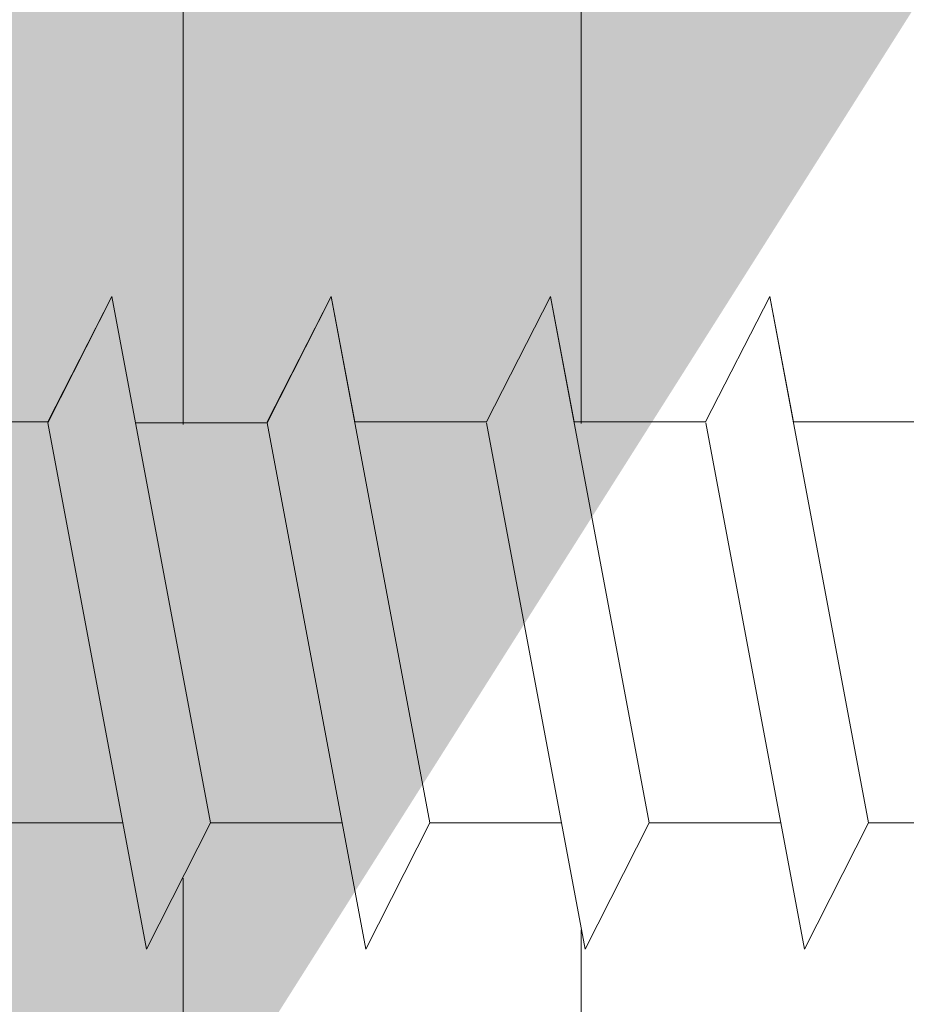
# Model space of a CAD drawing. Units: millimetres. Extents: x 18461 to 18758, y 3121 to 3338.
# Drawn here: x 18570 to 18577, y 3236 to 3244 of the extents above; entities that cross this region are included whole.
import ezdxf

# ---------------------------------------------------------------- set-up
doc = ezdxf.new("R2010")
doc.units = ezdxf.units.MM
for name, color, linetype, lineweight in [('Profile Sch', 251, 'Continuous', 15), ('Schrafur Holz', 36, 'Continuous', 18), ('Schrafur Montageb', 253, 'Continuous', 20)]:
    doc.layers.add(name, color=color, linetype=linetype, lineweight=lineweight)

msp = doc.modelspace()

# ---------------------------------------------------------------- hatches: boundary and pattern name
at = {"layer": 'Schrafur Montageb'}
h = msp.add_hatch(color=256, dxfattribs=at)
edge = h.paths.add_edge_path()
edge.add_line((18595.8237, 3247.9461), (18595.8237, 3243.7036))
edge.add_arc((18595.6837, 3243.7045), 0.14, 359.64631, 129.9467)
edge.add_line((18595.5938, 3243.8118), (18593.8237, 3241.7236))
edge.add_line((18593.8237, 3241.7236), (18593.8237, 3248.7303))
edge.add_line((18593.8237, 3248.7303), (18598.1503, 3253.4546))
edge.add_line((18598.1503, 3253.4546), (18598.1503, 3282.9546))
edge.add_line((18598.1503, 3282.9546), (18563.0951, 3282.9546))
edge.add_line((18563.0951, 3282.9546), (18565.0902, 3284.7245))
edge.add_arc((18564.9828, 3284.8144), 0.14, 320.0533, 90.35369)
edge.add_line((18564.982, 3284.9544), (18598.1503, 3284.9546))
edge.add_arc((18598.1503, 3282.9546), 2, 360, 90, ccw=False)
edge.add_line((18600.1503, 3282.9546), (18600.1503, 3280.4546))
edge.add_line((18600.1503, 3280.4546), (18600.3503, 3280.4546))
edge.add_arc((18600.3503, 3282.4546), 2, 270, 0)
edge.add_line((18602.3503, 3282.4546), (18602.3503, 3288.4546))
edge.add_line((18602.3503, 3288.4546), (18604.3503, 3288.4546))
edge.add_line((18604.3503, 3288.4546), (18604.3503, 3282.4546))
edge.add_arc((18600.3503, 3282.4546), 4, 270, 360, ccw=False)
edge.add_line((18600.3503, 3278.4546), (18600.1503, 3278.4546))
edge.add_line((18600.1503, 3278.4546), (18600.1503, 3274.4777))
edge.add_line((18600.1503, 3274.4777), (18600.3503, 3274.4777))
edge.add_arc((18600.3503, 3270.4777), 4, 0, 90, ccw=False)
edge.add_line((18604.3503, 3270.4777), (18604.3503, 3264.4546))
edge.add_line((18604.3503, 3264.4546), (18602.3503, 3264.4546))
edge.add_line((18602.3503, 3264.4546), (18602.3503, 3270.4777))
edge.add_arc((18600.3503, 3270.4777), 2, 0, 90)
edge.add_line((18600.3503, 3272.4777), (18600.1503, 3272.4777))
edge.add_line((18600.1503, 3272.4777), (18600.1503, 3253.5874))
edge.add_arc((18597.817, 3253.5874), 2.3333, 311.75651, 360, ccw=False)
edge.add_line((18599.3709, 3251.8468), (18595.8237, 3247.9461))
edge = h.paths.add_edge_path()
edge.add_line((18593.8237, 3229.4546), (18593.8237, 3236.8725))
edge.add_line((18593.8237, 3236.8725), (18595.5938, 3234.8771))
edge.add_arc((18595.6837, 3234.9845), 0.14, 230.0533, 0.35369)
edge.add_line((18595.8237, 3234.9853), (18595.8237, 3229.4546))
edge.add_line((18595.8237, 3229.4546), (18593.8237, 3229.4546))
edge = h.paths.add_edge_path(flags=17)
edge.add_arc((18595.6837, 3234.9853), 0.14, 230.0533, 0.35369)
edge.add_arc((18595.6837, 3234.9853), 0.14, 230.0533, 0.35369, ccw=False)
edge = h.paths.add_edge_path(flags=17)
edge.add_arc((18595.6837, 3243.7053), 0.14, 359.64631, 129.9467)
edge.add_arc((18595.6837, 3243.7053), 0.14, 359.64631, 129.9467, ccw=False)
edge = h.paths.add_edge_path()
edge.add_line((18556.1555, 3284.7245), (18558.2434, 3282.9546))
edge.add_line((18558.2434, 3282.9546), (18530.1503, 3282.9546))
edge.add_line((18530.1503, 3282.9546), (18530.1503, 3284.9546))
edge.add_line((18530.1503, 3284.9546), (18556.2637, 3284.9544))
edge.add_arc((18556.2628, 3284.8144), 0.14, 89.64631, 219.9467)
edge = h.paths.add_edge_path(flags=17)
edge.add_line((18595.5938, 3243.8118), (18593.8237, 3241.7236))
edge.add_line((18595.5938, 3243.8118), (18593.8237, 3241.7236))
edge = h.paths.add_edge_path()
edge.add_line((18595.5938, 3243.8126), (18593.8237, 3241.7245))
edge.add_line((18556.1555, 3284.7245), (18558.2434, 3282.9546))
edge.add_arc((18564.9828, 3284.8144), 0.14, 320.0533, 90.35369)
edge.add_arc((18556.2628, 3284.8144), 0.14, 89.64631, 219.9467)
edge.add_line((18530.1503, 3282.9546), (18530.1503, 3284.9546))
edge.add_line((18595.8237, 3234.9853), (18595.8237, 3234.9836))
h = msp.add_hatch(color=256, dxfattribs=at)
h.paths.add_polyline_path([(18549.5237, 3265.4538), (18548.8237, 3265.4538), (18548.8237, 3270.4671), (18558.0219, 3270.4671), (18559.0238, 3269.9547), (18559.0238, 3269.7538), (18549.5237, 3269.7538)], flags=17)
h.paths.add_polyline_path([(18593.1237, 3269.7538), (18593.1237, 3241.0794), (18593.3237, 3241.1338), (18593.8237, 3241.7236), (18593.8237, 3270.4538), (18562.2219, 3270.4538), (18562.2219, 3269.7538)])
h.paths.add_polyline_path([(18593.1237, 3237.5245), (18593.3237, 3237.4361), (18593.8237, 3236.8725), (18593.8237, 3195.4538), (18548.8237, 3195.4538), (18548.8237, 3200.4538), (18549.5237, 3200.4538), (18549.5237, 3196.1538), (18593.1237, 3196.1538)])
h.paths.add_polyline_path([(18593.3237, 3237.4361), (18593.5972, 3237.1278)], flags=17)
h.paths.add_polyline_path([(18593.1237, 3237.5245), (18593.3237, 3237.4361)], flags=17)
h.paths.add_polyline_path([(18559.0238, 3269.9547), (18558.0219, 3270.4671)], flags=16)
h.paths.add_polyline_path([(18593.1237, 3237.5245), (18593.3237, 3237.4361)], flags=17)
h.paths.add_polyline_path([(18549.5237, 3196.1538), (18549.5237, 3200.4538)], flags=17)
h.paths.add_polyline_path([(18548.8237, 3200.4538), (18548.8237, 3195.4538)], flags=17)
h.paths.add_polyline_path([(18549.5237, 3200.4538), (18548.8237, 3200.4538)], flags=17)
h.paths.add_polyline_path([(18549.5237, 3200.4538), (18549.5237, 3196.1538)], flags=16)
edge = h.paths.add_edge_path()
edge.add_line((18559.0238, 3269.9547), (18558.0219, 3270.4671))
edge.add_line((18593.3237, 3237.4361), (18593.5972, 3237.1278))
edge.add_line((18562.2219, 3270.4538), (18593.8237, 3270.4538))
edge.add_line((18549.5237, 3200.4538), (18548.8237, 3200.4538))
edge.add_line((18548.8237, 3200.4538), (18548.8237, 3195.4538))

# ---------------------------------------------------------------- linework, layer by layer
at = {"layer": 'Profile Sch'}
for p, q in [((18570.3249, 3240.9431), (18570.8373, 3241.945)), ((18570.3249, 3240.9431), (18570.8373, 3241.945)), ((18570.3249, 3240.9431), (18570.8373, 3241.945)), ((18570.3249, 3240.9431), (18570.8373, 3241.945)), ((18570.3249, 3240.9431), (18570.8373, 3241.945)), ((18570.3249, 3240.9431), (18570.8373, 3241.945)), ((18570.3249, 3240.9431), (18570.8373, 3241.945)), ((18570.3249, 3240.9431), (18570.8373, 3241.945)), ((18570.3249, 3240.9431), (18570.8373, 3241.945)), ((18570.3249, 3240.9431), (18570.8373, 3241.945)), ((18570.3249, 3240.9431), (18570.8373, 3241.945)), ((18570.3249, 3240.9431), (18570.8373, 3241.945)), ((18570.3249, 3240.9431), (18570.8373, 3241.945)), ((18570.3249, 3240.9431), (18570.8373, 3241.945)), ((18570.3249, 3240.9431), (18570.8373, 3241.945)), ((18570.3249, 3240.9431), (18570.8373, 3241.945)), ((18570.3249, 3240.9431), (18570.8373, 3241.945)), ((18570.3249, 3240.9431), (18570.8373, 3241.945)), ((18570.3249, 3240.9431), (18570.8373, 3241.945)), ((18570.3249, 3240.9431), (18570.8373, 3241.945)), ((18570.3249, 3240.9431), (18570.8373, 3241.945)), ((18570.3249, 3240.9431), (18570.8373, 3241.945)), ((18570.3249, 3240.9431), (18570.8373, 3241.945)), ((18570.3249, 3240.9431), (18570.8373, 3241.945)), ((18570.3261, 3240.9369), (18570.8373, 3241.945)), ((18570.3261, 3240.9369), (18570.8373, 3241.945)), ((18570.3261, 3240.9369), (18570.8373, 3241.945)), ((18570.3261, 3240.9369), (18570.8373, 3241.945)), ((18570.3261, 3240.9369), (18570.8373, 3241.945)), ((18570.3261, 3240.9369), (18570.8373, 3241.945)), ((18570.3261, 3240.9369), (18570.8373, 3241.945)), ((18570.3261, 3240.9369), (18570.8373, 3241.945)), ((18570.3261, 3240.9369), (18570.8373, 3241.945)), ((18570.3261, 3240.9369), (18570.8373, 3241.945)), ((18570.3261, 3240.9369), (18570.8373, 3241.945)), ((18570.3261, 3240.9369), (18570.8373, 3241.945)), ((18571.0261, 3240.9369), (18570.8373, 3241.945)), ((18571.6237, 3237.745), (18570.8373, 3241.945)), ((18571.6237, 3237.745), (18570.8373, 3241.945)), ((18571.0261, 3240.9369), (18570.8373, 3241.945)), ((18571.6237, 3237.745), (18570.8373, 3241.945)), ((18571.6237, 3237.745), (18570.8373, 3241.945)), ((18571.0261, 3240.9369), (18570.8373, 3241.945)), ((18571.6237, 3237.745), (18570.8373, 3241.945)), ((18571.6237, 3237.745), (18570.8373, 3241.945)), ((18571.0261, 3240.9369), (18570.8373, 3241.945)), ((18571.6237, 3237.745), (18570.8373, 3241.945)), ((18571.6237, 3237.745), (18570.8373, 3241.945)), ((18571.0261, 3240.9369), (18570.8373, 3241.945)), ((18571.6237, 3237.745), (18570.8373, 3241.945)), ((18571.6237, 3237.745), (18570.8373, 3241.945)), ((18571.0261, 3240.9369), (18570.8373, 3241.945)), ((18571.6237, 3237.745), (18570.8373, 3241.945)), ((18571.6237, 3237.745), (18570.8373, 3241.945)), ((18571.0261, 3240.9369), (18570.8373, 3241.945)), ((18571.6237, 3237.745), (18570.8373, 3241.945)), ((18571.6237, 3237.745), (18570.8373, 3241.945)), ((18571.0261, 3240.9369), (18570.8373, 3241.945)), ((18571.6237, 3237.745), (18570.8373, 3241.945)), ((18571.6237, 3237.745), (18570.8373, 3241.945)), ((18571.0261, 3240.9369), (18570.8373, 3241.945)), ((18571.6237, 3237.745), (18570.8373, 3241.945)), ((18571.6237, 3237.745), (18570.8373, 3241.945)), ((18571.0261, 3240.9369), (18570.8373, 3241.945)), ((18571.6237, 3237.745), (18570.8373, 3241.945)), ((18571.6237, 3237.745), (18570.8373, 3241.945)), ((18571.0261, 3240.9369), (18570.8373, 3241.945)), ((18571.6237, 3237.745), (18570.8373, 3241.945)), ((18571.6237, 3237.745), (18570.8373, 3241.945)), ((18571.0261, 3240.9369), (18570.8373, 3241.945)), ((18571.6237, 3237.745), (18570.8373, 3241.945)), ((18571.6237, 3237.745), (18570.8373, 3241.945)), ((18572.0749, 3240.9431), (18572.5873, 3241.945)), ((18572.0749, 3240.9431), (18572.5873, 3241.945)), ((18572.0749, 3240.9431), (18572.5873, 3241.945)), ((18572.0749, 3240.9431), (18572.5873, 3241.945)), ((18572.0749, 3240.9431), (18572.5873, 3241.945)), ((18572.0749, 3240.9431), (18572.5873, 3241.945)), ((18572.0749, 3240.9431), (18572.5873, 3241.945)), ((18572.0749, 3240.9431), (18572.5873, 3241.945)), ((18572.0749, 3240.9431), (18572.5873, 3241.945)), ((18572.0749, 3240.9431), (18572.5873, 3241.945)), ((18572.0749, 3240.9431), (18572.5873, 3241.945)), ((18572.0749, 3240.9431), (18572.5873, 3241.945)), ((18572.0749, 3240.9431), (18572.5873, 3241.945)), ((18572.0749, 3240.9431), (18572.5873, 3241.945)), ((18572.0749, 3240.9431), (18572.5873, 3241.945)), ((18572.0749, 3240.9431), (18572.5873, 3241.945)), ((18572.0749, 3240.9431), (18572.5873, 3241.945)), ((18572.0749, 3240.9431), (18572.5873, 3241.945)), ((18572.0749, 3240.9431), (18572.5873, 3241.945)), ((18572.0749, 3240.9431), (18572.5873, 3241.945)), ((18572.0749, 3240.9431), (18572.5873, 3241.945)), ((18572.0749, 3240.9431), (18572.5873, 3241.945)), ((18572.0749, 3240.9431), (18572.5873, 3241.945)), ((18572.0749, 3240.9431), (18572.5873, 3241.945)), ((18572.0761, 3240.9369), (18572.5873, 3241.945)), ((18572.0761, 3240.9369), (18572.5873, 3241.945)), ((18572.0761, 3240.9369), (18572.5873, 3241.945)), ((18572.0761, 3240.9369), (18572.5873, 3241.945)), ((18572.0761, 3240.9369), (18572.5873, 3241.945)), ((18572.0761, 3240.9369), (18572.5873, 3241.945)), ((18572.0761, 3240.9369), (18572.5873, 3241.945)), ((18572.0761, 3240.9369), (18572.5873, 3241.945)), ((18572.0761, 3240.9369), (18572.5873, 3241.945)), ((18572.0761, 3240.9369), (18572.5873, 3241.945)), ((18572.0761, 3240.9369), (18572.5873, 3241.945)), ((18572.0761, 3240.9369), (18572.5873, 3241.945)), ((18572.7749, 3240.9431), (18572.5873, 3241.945)), ((18573.3737, 3237.745), (18572.5873, 3241.945)), ((18573.3737, 3237.745), (18572.5873, 3241.945)), ((18572.7749, 3240.9431), (18572.5873, 3241.945)), ((18573.3737, 3237.745), (18572.5873, 3241.945)), ((18573.3737, 3237.745), (18572.5873, 3241.945)), ((18572.7749, 3240.9431), (18572.5873, 3241.945)), ((18573.3737, 3237.745), (18572.5873, 3241.945)), ((18573.3737, 3237.745), (18572.5873, 3241.945)), ((18572.7749, 3240.9431), (18572.5873, 3241.945)), ((18573.3737, 3237.745), (18572.5873, 3241.945)), ((18573.3737, 3237.745), (18572.5873, 3241.945)), ((18572.7749, 3240.9431), (18572.5873, 3241.945)), ((18573.3737, 3237.745), (18572.5873, 3241.945)), ((18573.3737, 3237.745), (18572.5873, 3241.945)), ((18572.7749, 3240.9431), (18572.5873, 3241.945)), ((18573.3737, 3237.745), (18572.5873, 3241.945)), ((18573.3737, 3237.745), (18572.5873, 3241.945)), ((18572.7749, 3240.9431), (18572.5873, 3241.945)), ((18573.3737, 3237.745), (18572.5873, 3241.945)), ((18573.3737, 3237.745), (18572.5873, 3241.945)), ((18572.7749, 3240.9431), (18572.5873, 3241.945)), ((18573.3737, 3237.745), (18572.5873, 3241.945)), ((18573.3737, 3237.745), (18572.5873, 3241.945)), ((18572.7749, 3240.9431), (18572.5873, 3241.945)), ((18573.3737, 3237.745), (18572.5873, 3241.945)), ((18573.3737, 3237.745), (18572.5873, 3241.945)), ((18572.7749, 3240.9431), (18572.5873, 3241.945)), ((18573.3737, 3237.745), (18572.5873, 3241.945)), ((18573.3737, 3237.745), (18572.5873, 3241.945)), ((18572.7749, 3240.9431), (18572.5873, 3241.945)), ((18573.3737, 3237.745), (18572.5873, 3241.945)), ((18573.3737, 3237.745), (18572.5873, 3241.945)), ((18572.7749, 3240.9431), (18572.5873, 3241.945)), ((18573.3737, 3237.745), (18572.5873, 3241.945)), ((18573.3737, 3237.745), (18572.5873, 3241.945)), ((18573.8249, 3240.9431), (18574.3373, 3241.945)), ((18573.8249, 3240.9431), (18574.3373, 3241.945)), ((18573.8249, 3240.9431), (18574.3373, 3241.945)), ((18573.8249, 3240.9431), (18574.3373, 3241.945)), ((18573.8249, 3240.9431), (18574.3373, 3241.945)), ((18573.8249, 3240.9431), (18574.3373, 3241.945)), ((18573.8249, 3240.9431), (18574.3373, 3241.945)), ((18573.8249, 3240.9431), (18574.3373, 3241.945)), ((18573.8249, 3240.9431), (18574.3373, 3241.945)), ((18573.8249, 3240.9431), (18574.3373, 3241.945)), ((18573.8249, 3240.9431), (18574.3373, 3241.945)), ((18573.8249, 3240.9431), (18574.3373, 3241.945)), ((18573.8249, 3240.9431), (18574.3373, 3241.945)), ((18573.8249, 3240.9431), (18574.3373, 3241.945)), ((18573.8249, 3240.9431), (18574.3373, 3241.945)), ((18573.8249, 3240.9431), (18574.3373, 3241.945)), ((18573.8249, 3240.9431), (18574.3373, 3241.945)), ((18573.8249, 3240.9431), (18574.3373, 3241.945)), ((18573.8249, 3240.9431), (18574.3373, 3241.945)), ((18573.8249, 3240.9431), (18574.3373, 3241.945)), ((18573.8249, 3240.9431), (18574.3373, 3241.945)), ((18573.8249, 3240.9431), (18574.3373, 3241.945)), ((18573.8249, 3240.9431), (18574.3373, 3241.945)), ((18573.8249, 3240.9431), (18574.3373, 3241.945)), ((18573.8249, 3240.9431), (18574.3373, 3241.945)), ((18573.8249, 3240.9431), (18574.3373, 3241.945)), ((18573.8249, 3240.9431), (18574.3373, 3241.945)), ((18573.8249, 3240.9431), (18574.3373, 3241.945)), ((18573.8249, 3240.9431), (18574.3373, 3241.945)), ((18573.8249, 3240.9431), (18574.3373, 3241.945)), ((18573.8249, 3240.9431), (18574.3373, 3241.945)), ((18573.8249, 3240.9431), (18574.3373, 3241.945)), ((18573.8249, 3240.9431), (18574.3373, 3241.945)), ((18573.8249, 3240.9431), (18574.3373, 3241.945)), ((18573.8249, 3240.9431), (18574.3373, 3241.945)), ((18573.8249, 3240.9431), (18574.3373, 3241.945)), ((18574.5249, 3240.9431), (18574.3373, 3241.945)), ((18575.1237, 3237.745), (18574.3373, 3241.945)), ((18575.1237, 3237.745), (18574.3373, 3241.945)), ((18574.5249, 3240.9431), (18574.3373, 3241.945)), ((18575.1237, 3237.745), (18574.3373, 3241.945)), ((18575.1237, 3237.745), (18574.3373, 3241.945)), ((18574.5249, 3240.9431), (18574.3373, 3241.945)), ((18575.1237, 3237.745), (18574.3373, 3241.945)), ((18575.1237, 3237.745), (18574.3373, 3241.945)), ((18574.5249, 3240.9431), (18574.3373, 3241.945)), ((18575.1237, 3237.745), (18574.3373, 3241.945)), ((18575.1237, 3237.745), (18574.3373, 3241.945)), ((18574.5249, 3240.9431), (18574.3373, 3241.945)), ((18575.1237, 3237.745), (18574.3373, 3241.945)), ((18575.1237, 3237.745), (18574.3373, 3241.945)), ((18574.5249, 3240.9431), (18574.3373, 3241.945)), ((18575.1237, 3237.745), (18574.3373, 3241.945)), ((18575.1237, 3237.745), (18574.3373, 3241.945)), ((18574.5249, 3240.9431), (18574.3373, 3241.945)), ((18575.1237, 3237.745), (18574.3373, 3241.945)), ((18575.1237, 3237.745), (18574.3373, 3241.945)), ((18574.5249, 3240.9431), (18574.3373, 3241.945)), ((18575.1237, 3237.745), (18574.3373, 3241.945)), ((18575.1237, 3237.745), (18574.3373, 3241.945)), ((18574.5249, 3240.9431), (18574.3373, 3241.945)), ((18575.1237, 3237.745), (18574.3373, 3241.945)), ((18575.1237, 3237.745), (18574.3373, 3241.945)), ((18574.5249, 3240.9431), (18574.3373, 3241.945)), ((18575.1237, 3237.745), (18574.3373, 3241.945)), ((18575.1237, 3237.745), (18574.3373, 3241.945)), ((18574.5249, 3240.9431), (18574.3373, 3241.945)), ((18575.1237, 3237.745), (18574.3373, 3241.945)), ((18575.1237, 3237.745), (18574.3373, 3241.945)), ((18574.5249, 3240.9431), (18574.3373, 3241.945)), ((18575.1237, 3237.745), (18574.3373, 3241.945)), ((18575.1237, 3237.745), (18574.3373, 3241.945)), ((18575.5749, 3240.9431), (18576.0873, 3241.945)), ((18575.5749, 3240.9431), (18576.0873, 3241.945)), ((18575.5749, 3240.9431), (18576.0873, 3241.945)), ((18575.5749, 3240.9431), (18576.0873, 3241.945)), ((18575.5749, 3240.9431), (18576.0873, 3241.945)), ((18575.5749, 3240.9431), (18576.0873, 3241.945)), ((18575.5749, 3240.9431), (18576.0873, 3241.945)), ((18575.5749, 3240.9431), (18576.0873, 3241.945)), ((18575.5749, 3240.9431), (18576.0873, 3241.945)), ((18575.5749, 3240.9431), (18576.0873, 3241.945)), ((18575.5749, 3240.9431), (18576.0873, 3241.945)), ((18575.5749, 3240.9431), (18576.0873, 3241.945)), ((18575.5749, 3240.9431), (18576.0873, 3241.945)), ((18575.5749, 3240.9431), (18576.0873, 3241.945)), ((18575.5749, 3240.9431), (18576.0873, 3241.945)), ((18575.5749, 3240.9431), (18576.0873, 3241.945)), ((18575.5749, 3240.9431), (18576.0873, 3241.945)), ((18575.5749, 3240.9431), (18576.0873, 3241.945)), ((18575.5749, 3240.9431), (18576.0873, 3241.945)), ((18575.5749, 3240.9431), (18576.0873, 3241.945)), ((18575.5749, 3240.9431), (18576.0873, 3241.945)), ((18575.5749, 3240.9431), (18576.0873, 3241.945)), ((18575.5749, 3240.9431), (18576.0873, 3241.945)), ((18575.5749, 3240.9431), (18576.0873, 3241.945)), ((18575.5749, 3240.9431), (18576.0873, 3241.945)), ((18575.5749, 3240.9431), (18576.0873, 3241.945)), ((18575.5749, 3240.9431), (18576.0873, 3241.945)), ((18575.5749, 3240.9431), (18576.0873, 3241.945)), ((18575.5749, 3240.9431), (18576.0873, 3241.945)), ((18575.5749, 3240.9431), (18576.0873, 3241.945)), ((18575.5749, 3240.9431), (18576.0873, 3241.945)), ((18575.5749, 3240.9431), (18576.0873, 3241.945)), ((18575.5749, 3240.9431), (18576.0873, 3241.945)), ((18575.5749, 3240.9431), (18576.0873, 3241.945)), ((18575.5749, 3240.9431), (18576.0873, 3241.945)), ((18575.5749, 3240.9431), (18576.0873, 3241.945)), ((18576.2749, 3240.9431), (18576.0873, 3241.945)), ((18576.8737, 3237.745), (18576.0873, 3241.945)), ((18576.8737, 3237.745), (18576.0873, 3241.945)), ((18576.2749, 3240.9431), (18576.0873, 3241.945)), ((18576.8737, 3237.745), (18576.0873, 3241.945)), ((18576.8737, 3237.745), (18576.0873, 3241.945)), ((18576.2749, 3240.9431), (18576.0873, 3241.945)), ((18576.8737, 3237.745), (18576.0873, 3241.945)), ((18576.8737, 3237.745), (18576.0873, 3241.945)), ((18576.2749, 3240.9431), (18576.0873, 3241.945)), ((18576.8737, 3237.745), (18576.0873, 3241.945)), ((18576.8737, 3237.745), (18576.0873, 3241.945)), ((18576.2749, 3240.9431), (18576.0873, 3241.945)), ((18576.8737, 3237.745), (18576.0873, 3241.945)), ((18576.8737, 3237.745), (18576.0873, 3241.945)), ((18576.2749, 3240.9431), (18576.0873, 3241.945)), ((18576.8737, 3237.745), (18576.0873, 3241.945)), ((18576.8737, 3237.745), (18576.0873, 3241.945)), ((18576.2749, 3240.9431), (18576.0873, 3241.945)), ((18576.8737, 3237.745), (18576.0873, 3241.945)), ((18576.8737, 3237.745), (18576.0873, 3241.945)), ((18576.2749, 3240.9431), (18576.0873, 3241.945)), ((18576.8737, 3237.745), (18576.0873, 3241.945)), ((18576.8737, 3237.745), (18576.0873, 3241.945)), ((18576.2749, 3240.9431), (18576.0873, 3241.945)), ((18576.8737, 3237.745), (18576.0873, 3241.945)), ((18576.8737, 3237.745), (18576.0873, 3241.945)), ((18576.2749, 3240.9431), (18576.0873, 3241.945)), ((18576.8737, 3237.745), (18576.0873, 3241.945)), ((18576.8737, 3237.745), (18576.0873, 3241.945)), ((18576.2749, 3240.9431), (18576.0873, 3241.945)), ((18576.8737, 3237.745), (18576.0873, 3241.945)), ((18576.8737, 3237.745), (18576.0873, 3241.945)), ((18576.2749, 3240.9431), (18576.0873, 3241.945)), ((18576.8737, 3237.745), (18576.0873, 3241.945)), ((18576.8737, 3237.745), (18576.0873, 3241.945)), ((18570.3281, 3240.9431), (18569.2781, 3240.9431)), ((18570.3281, 3240.9431), (18569.2781, 3240.9431)), ((18570.3281, 3240.9431), (18569.2781, 3240.9431)), ((18570.3281, 3240.9431), (18569.2781, 3240.9431)), ((18570.3281, 3240.9431), (18569.2781, 3240.9431)), ((18570.3281, 3240.9431), (18569.2781, 3240.9431)), ((18570.3281, 3240.9431), (18569.2781, 3240.9431)), ((18570.3281, 3240.9431), (18569.2781, 3240.9431)), ((18570.3281, 3240.9431), (18569.2781, 3240.9431)), ((18570.3281, 3240.9431), (18569.2781, 3240.9431)), ((18570.3281, 3240.9431), (18569.2781, 3240.9431)), ((18570.3281, 3240.9431), (18569.2781, 3240.9431)), ((18570.3281, 3240.9431), (18569.2781, 3240.9431)), ((18570.3281, 3240.9431), (18569.2781, 3240.9431)), ((18570.3281, 3240.9431), (18569.2781, 3240.9431)), ((18570.3281, 3240.9431), (18569.2781, 3240.9431)), ((18570.3281, 3240.9431), (18569.2781, 3240.9431)), ((18570.3281, 3240.9431), (18569.2781, 3240.9431)), ((18570.3281, 3240.9431), (18569.2781, 3240.9431)), ((18570.3281, 3240.9431), (18569.2781, 3240.9431)), ((18570.3281, 3240.9431), (18569.2781, 3240.9431)), ((18570.3281, 3240.9431), (18569.2781, 3240.9431)), ((18570.3281, 3240.9431), (18569.2781, 3240.9431)), ((18570.3281, 3240.9431), (18569.2781, 3240.9431)), ((18571.1125, 3236.7369), (18570.3261, 3240.9369)), ((18571.1125, 3236.7369), (18570.3261, 3240.9369)), ((18571.1125, 3236.7369), (18570.3261, 3240.9369)), ((18571.1125, 3236.7369), (18570.3261, 3240.9369)), ((18571.1125, 3236.7369), (18570.3261, 3240.9369)), ((18571.1125, 3236.7369), (18570.3261, 3240.9369)), ((18571.1125, 3236.7369), (18570.3261, 3240.9369)), ((18571.1125, 3236.7369), (18570.3261, 3240.9369)), ((18571.1125, 3236.7369), (18570.3261, 3240.9369)), ((18571.1125, 3236.7369), (18570.3261, 3240.9369)), ((18571.1125, 3236.7369), (18570.3261, 3240.9369)), ((18571.1125, 3236.7369), (18570.3261, 3240.9369)), ((18571.1125, 3236.7369), (18570.3261, 3240.9369)), ((18571.1125, 3236.7369), (18570.3261, 3240.9369)), ((18571.1125, 3236.7369), (18570.3261, 3240.9369)), ((18571.1125, 3236.7369), (18570.3261, 3240.9369)), ((18571.1125, 3236.7369), (18570.3261, 3240.9369)), ((18571.1125, 3236.7369), (18570.3261, 3240.9369)), ((18571.1125, 3236.7369), (18570.3261, 3240.9369)), ((18571.1125, 3236.7369), (18570.3261, 3240.9369)), ((18571.1125, 3236.7369), (18570.3261, 3240.9369)), ((18571.1125, 3236.7369), (18570.3261, 3240.9369)), ((18571.1125, 3236.7369), (18570.3261, 3240.9369)), ((18571.1125, 3236.7369), (18570.3261, 3240.9369)), ((18572.0761, 3240.9369), (18571.0261, 3240.9369)), ((18572.0761, 3240.9369), (18571.0261, 3240.9369)), ((18572.0761, 3240.9369), (18571.0261, 3240.9369)), ((18572.0761, 3240.9369), (18571.0261, 3240.9369)), ((18572.0761, 3240.9369), (18571.0261, 3240.9369)), ((18572.0761, 3240.9369), (18571.0261, 3240.9369)), ((18572.0761, 3240.9369), (18571.0261, 3240.9369)), ((18572.0761, 3240.9369), (18571.0261, 3240.9369)), ((18572.0761, 3240.9369), (18571.0261, 3240.9369)), ((18572.0761, 3240.9369), (18571.0261, 3240.9369)), ((18572.0761, 3240.9369), (18571.0261, 3240.9369)), ((18572.0761, 3240.9369), (18571.0261, 3240.9369)), ((18572.0761, 3240.9369), (18571.0261, 3240.9369)), ((18572.0761, 3240.9369), (18571.0261, 3240.9369)), ((18572.0761, 3240.9369), (18571.0261, 3240.9369)), ((18572.0761, 3240.9369), (18571.0261, 3240.9369)), ((18572.0761, 3240.9369), (18571.0261, 3240.9369)), ((18572.0761, 3240.9369), (18571.0261, 3240.9369)), ((18572.0761, 3240.9369), (18571.0261, 3240.9369)), ((18572.0761, 3240.9369), (18571.0261, 3240.9369)), ((18572.0761, 3240.9369), (18571.0261, 3240.9369)), ((18572.0761, 3240.9369), (18571.0261, 3240.9369)), ((18572.0761, 3240.9369), (18571.0261, 3240.9369)), ((18572.0761, 3240.9369), (18571.0261, 3240.9369)), ((18572.8625, 3236.7369), (18572.0761, 3240.9369)), ((18572.8625, 3236.7369), (18572.0761, 3240.9369)), ((18572.8625, 3236.7369), (18572.0761, 3240.9369)), ((18572.8625, 3236.7369), (18572.0761, 3240.9369)), ((18572.8625, 3236.7369), (18572.0761, 3240.9369)), ((18572.8625, 3236.7369), (18572.0761, 3240.9369)), ((18572.8625, 3236.7369), (18572.0761, 3240.9369)), ((18572.8625, 3236.7369), (18572.0761, 3240.9369)), ((18572.8625, 3236.7369), (18572.0761, 3240.9369)), ((18572.8625, 3236.7369), (18572.0761, 3240.9369)), ((18572.8625, 3236.7369), (18572.0761, 3240.9369)), ((18572.8625, 3236.7369), (18572.0761, 3240.9369)), ((18572.8625, 3236.7369), (18572.0761, 3240.9369)), ((18572.8625, 3236.7369), (18572.0761, 3240.9369)), ((18572.8625, 3236.7369), (18572.0761, 3240.9369)), ((18572.8625, 3236.7369), (18572.0761, 3240.9369)), ((18572.8625, 3236.7369), (18572.0761, 3240.9369)), ((18572.8625, 3236.7369), (18572.0761, 3240.9369)), ((18572.8625, 3236.7369), (18572.0761, 3240.9369)), ((18572.8625, 3236.7369), (18572.0761, 3240.9369)), ((18572.8625, 3236.7369), (18572.0761, 3240.9369)), ((18572.8625, 3236.7369), (18572.0761, 3240.9369)), ((18572.8625, 3236.7369), (18572.0761, 3240.9369)), ((18572.8625, 3236.7369), (18572.0761, 3240.9369)), ((18573.8249, 3240.9431), (18572.7749, 3240.9431)), ((18573.8249, 3240.9431), (18572.7749, 3240.9431)), ((18573.8249, 3240.9431), (18572.7749, 3240.9431)), ((18573.8249, 3240.9431), (18572.7749, 3240.9431)), ((18573.8249, 3240.9431), (18572.7749, 3240.9431)), ((18573.8249, 3240.9431), (18572.7749, 3240.9431)), ((18573.8249, 3240.9431), (18572.7749, 3240.9431)), ((18573.8249, 3240.9431), (18572.7749, 3240.9431)), ((18573.8249, 3240.9431), (18572.7749, 3240.9431)), ((18573.8249, 3240.9431), (18572.7749, 3240.9431)), ((18573.8249, 3240.9431), (18572.7749, 3240.9431)), ((18573.8249, 3240.9431), (18572.7749, 3240.9431)), ((18573.8249, 3240.9431), (18572.7749, 3240.9431)), ((18573.8249, 3240.9431), (18572.7749, 3240.9431)), ((18573.8249, 3240.9431), (18572.7749, 3240.9431)), ((18573.8249, 3240.9431), (18572.7749, 3240.9431)), ((18573.8249, 3240.9431), (18572.7749, 3240.9431)), ((18573.8249, 3240.9431), (18572.7749, 3240.9431)), ((18573.8249, 3240.9431), (18572.7749, 3240.9431)), ((18573.8249, 3240.9431), (18572.7749, 3240.9431)), ((18573.8249, 3240.9431), (18572.7749, 3240.9431)), ((18573.8249, 3240.9431), (18572.7749, 3240.9431)), ((18573.8249, 3240.9431), (18572.7749, 3240.9431)), ((18573.8249, 3240.9431), (18572.7749, 3240.9431)), ((18574.6125, 3236.7369), (18573.8261, 3240.9369)), ((18574.6125, 3236.7369), (18573.8261, 3240.9369)), ((18574.6125, 3236.7369), (18573.8261, 3240.9369)), ((18574.6125, 3236.7369), (18573.8261, 3240.9369)), ((18574.6125, 3236.7369), (18573.8261, 3240.9369)), ((18574.6125, 3236.7369), (18573.8261, 3240.9369)), ((18574.6125, 3236.7369), (18573.8261, 3240.9369)), ((18574.6125, 3236.7369), (18573.8261, 3240.9369)), ((18574.6125, 3236.7369), (18573.8261, 3240.9369)), ((18574.6125, 3236.7369), (18573.8261, 3240.9369)), ((18574.6125, 3236.7369), (18573.8261, 3240.9369)), ((18574.6125, 3236.7369), (18573.8261, 3240.9369)), ((18574.6125, 3236.7369), (18573.8261, 3240.9369)), ((18574.6125, 3236.7369), (18573.8261, 3240.9369)), ((18574.6125, 3236.7369), (18573.8261, 3240.9369)), ((18574.6125, 3236.7369), (18573.8261, 3240.9369)), ((18574.6125, 3236.7369), (18573.8261, 3240.9369)), ((18574.6125, 3236.7369), (18573.8261, 3240.9369)), ((18574.6125, 3236.7369), (18573.8261, 3240.9369)), ((18574.6125, 3236.7369), (18573.8261, 3240.9369)), ((18574.6125, 3236.7369), (18573.8261, 3240.9369)), ((18574.6125, 3236.7369), (18573.8261, 3240.9369)), ((18574.6125, 3236.7369), (18573.8261, 3240.9369)), ((18574.6125, 3236.7369), (18573.8261, 3240.9369)), ((18575.5749, 3240.9431), (18574.5249, 3240.9431)), ((18575.5749, 3240.9431), (18574.5249, 3240.9431)), ((18575.5749, 3240.9431), (18574.5249, 3240.9431)), ((18575.5749, 3240.9431), (18574.5249, 3240.9431)), ((18575.5749, 3240.9431), (18574.5249, 3240.9431)), ((18575.5749, 3240.9431), (18574.5249, 3240.9431)), ((18575.5749, 3240.9431), (18574.5249, 3240.9431)), ((18575.5749, 3240.9431), (18574.5249, 3240.9431)), ((18575.5749, 3240.9431), (18574.5249, 3240.9431)), ((18575.5749, 3240.9431), (18574.5249, 3240.9431)), ((18575.5749, 3240.9431), (18574.5249, 3240.9431)), ((18575.5749, 3240.9431), (18574.5249, 3240.9431)), ((18575.5749, 3240.9431), (18574.5249, 3240.9431)), ((18575.5749, 3240.9431), (18574.5249, 3240.9431)), ((18575.5749, 3240.9431), (18574.5249, 3240.9431)), ((18575.5749, 3240.9431), (18574.5249, 3240.9431)), ((18575.5749, 3240.9431), (18574.5249, 3240.9431)), ((18575.5749, 3240.9431), (18574.5249, 3240.9431)), ((18575.5749, 3240.9431), (18574.5249, 3240.9431)), ((18575.5749, 3240.9431), (18574.5249, 3240.9431)), ((18575.5749, 3240.9431), (18574.5249, 3240.9431)), ((18575.5749, 3240.9431), (18574.5249, 3240.9431)), ((18575.5749, 3240.9431), (18574.5249, 3240.9431)), ((18575.5749, 3240.9431), (18574.5249, 3240.9431)), ((18576.3625, 3236.7369), (18575.5761, 3240.9369)), ((18576.3625, 3236.7369), (18575.5761, 3240.9369)), ((18576.3625, 3236.7369), (18575.5761, 3240.9369)), ((18576.3625, 3236.7369), (18575.5761, 3240.9369)), ((18576.3625, 3236.7369), (18575.5761, 3240.9369)), ((18576.3625, 3236.7369), (18575.5761, 3240.9369)), ((18576.3625, 3236.7369), (18575.5761, 3240.9369)), ((18576.3625, 3236.7369), (18575.5761, 3240.9369)), ((18576.3625, 3236.7369), (18575.5761, 3240.9369)), ((18576.3625, 3236.7369), (18575.5761, 3240.9369)), ((18576.3625, 3236.7369), (18575.5761, 3240.9369)), ((18576.3625, 3236.7369), (18575.5761, 3240.9369)), ((18576.3625, 3236.7369), (18575.5761, 3240.9369)), ((18576.3625, 3236.7369), (18575.5761, 3240.9369)), ((18576.3625, 3236.7369), (18575.5761, 3240.9369)), ((18576.3625, 3236.7369), (18575.5761, 3240.9369)), ((18576.3625, 3236.7369), (18575.5761, 3240.9369)), ((18576.3625, 3236.7369), (18575.5761, 3240.9369)), ((18576.3625, 3236.7369), (18575.5761, 3240.9369)), ((18576.3625, 3236.7369), (18575.5761, 3240.9369)), ((18576.3625, 3236.7369), (18575.5761, 3240.9369)), ((18576.3625, 3236.7369), (18575.5761, 3240.9369)), ((18576.3625, 3236.7369), (18575.5761, 3240.9369)), ((18576.3625, 3236.7369), (18575.5761, 3240.9369)), ((18577.3249, 3240.9431), (18576.2749, 3240.9431)), ((18577.3249, 3240.9431), (18576.2749, 3240.9431)), ((18577.3249, 3240.9431), (18576.2749, 3240.9431)), ((18577.3249, 3240.9431), (18576.2749, 3240.9431)), ((18577.3249, 3240.9431), (18576.2749, 3240.9431)), ((18577.3249, 3240.9431), (18576.2749, 3240.9431)), ((18577.3249, 3240.9431), (18576.2749, 3240.9431)), ((18577.3249, 3240.9431), (18576.2749, 3240.9431)), ((18577.3249, 3240.9431), (18576.2749, 3240.9431)), ((18577.3249, 3240.9431), (18576.2749, 3240.9431)), ((18577.3249, 3240.9431), (18576.2749, 3240.9431)), ((18577.3249, 3240.9431), (18576.2749, 3240.9431)), ((18577.3249, 3240.9431), (18576.2749, 3240.9431)), ((18577.3249, 3240.9431), (18576.2749, 3240.9431)), ((18577.3249, 3240.9431), (18576.2749, 3240.9431)), ((18577.3249, 3240.9431), (18576.2749, 3240.9431)), ((18577.3249, 3240.9431), (18576.2749, 3240.9431)), ((18577.3249, 3240.9431), (18576.2749, 3240.9431)), ((18577.3249, 3240.9431), (18576.2749, 3240.9431)), ((18577.3249, 3240.9431), (18576.2749, 3240.9431)), ((18577.3249, 3240.9431), (18576.2749, 3240.9431)), ((18577.3249, 3240.9431), (18576.2749, 3240.9431)), ((18577.3249, 3240.9431), (18576.2749, 3240.9431)), ((18577.3249, 3240.9431), (18576.2749, 3240.9431)), ((18570.9269, 3237.745), (18569.8769, 3237.745)), ((18571.1125, 3236.7369), (18570.9237, 3237.745)), ((18571.1125, 3236.7369), (18570.9237, 3237.745)), ((18571.1125, 3236.7369), (18570.9237, 3237.745)), ((18571.1125, 3236.7369), (18570.9237, 3237.745)), ((18571.1125, 3236.7369), (18570.9237, 3237.745)), ((18571.1125, 3236.7369), (18570.9237, 3237.745)), ((18571.1125, 3236.7369), (18570.9237, 3237.745)), ((18571.1125, 3236.7369), (18570.9237, 3237.745)), ((18571.1125, 3236.7369), (18570.9237, 3237.745)), ((18571.1125, 3236.7369), (18570.9237, 3237.745)), ((18571.1125, 3236.7369), (18570.9237, 3237.745)), ((18571.1125, 3236.7369), (18570.9237, 3237.745)), ((18571.1125, 3236.7369), (18571.6237, 3237.745)), ((18571.1125, 3236.7369), (18571.6237, 3237.745)), ((18571.1125, 3236.7369), (18571.6237, 3237.745)), ((18571.1125, 3236.7369), (18571.6237, 3237.745)), ((18571.1125, 3236.7369), (18571.6237, 3237.745)), ((18571.1125, 3236.7369), (18571.6237, 3237.745)), ((18571.1125, 3236.7369), (18571.6237, 3237.745)), ((18571.1125, 3236.7369), (18571.6237, 3237.745)), ((18571.1125, 3236.7369), (18571.6237, 3237.745)), ((18571.1125, 3236.7369), (18571.6237, 3237.745)), ((18571.1125, 3236.7369), (18571.6237, 3237.745)), ((18571.1125, 3236.7369), (18571.6237, 3237.745)), ((18571.1125, 3236.7369), (18571.6237, 3237.745)), ((18571.1125, 3236.7369), (18571.6237, 3237.745)), ((18571.1125, 3236.7369), (18571.6237, 3237.745)), ((18571.1125, 3236.7369), (18571.6237, 3237.745)), ((18571.1125, 3236.7369), (18571.6237, 3237.745)), ((18571.1125, 3236.7369), (18571.6237, 3237.745)), ((18571.1125, 3236.7369), (18571.6237, 3237.745)), ((18571.1125, 3236.7369), (18571.6237, 3237.745)), ((18571.1125, 3236.7369), (18571.6237, 3237.745)), ((18571.1125, 3236.7369), (18571.6237, 3237.745)), ((18571.1125, 3236.7369), (18571.6237, 3237.745)), ((18571.1125, 3236.7369), (18571.6237, 3237.745)), ((18571.1125, 3236.7369), (18571.6237, 3237.745)), ((18571.1125, 3236.7369), (18571.6237, 3237.745)), ((18571.1125, 3236.7369), (18571.6237, 3237.745)), ((18571.1125, 3236.7369), (18571.6237, 3237.745)), ((18571.1125, 3236.7369), (18571.6237, 3237.745)), ((18571.1125, 3236.7369), (18571.6237, 3237.745)), ((18571.1125, 3236.7369), (18571.6237, 3237.745)), ((18571.1125, 3236.7369), (18571.6237, 3237.745)), ((18571.1125, 3236.7369), (18571.6237, 3237.745)), ((18571.1125, 3236.7369), (18571.6237, 3237.745)), ((18571.1125, 3236.7369), (18571.6237, 3237.745)), ((18571.1125, 3236.7369), (18571.6237, 3237.745)), ((18572.6737, 3237.745), (18571.6237, 3237.745)), ((18572.6737, 3237.745), (18571.6237, 3237.745)), ((18572.6737, 3237.745), (18571.6237, 3237.745)), ((18572.6737, 3237.745), (18571.6237, 3237.745)), ((18572.6737, 3237.745), (18571.6237, 3237.745)), ((18572.6737, 3237.745), (18571.6237, 3237.745)), ((18572.6737, 3237.745), (18571.6237, 3237.745)), ((18572.6737, 3237.745), (18571.6237, 3237.745)), ((18572.6737, 3237.745), (18571.6237, 3237.745)), ((18572.6737, 3237.745), (18571.6237, 3237.745)), ((18572.6737, 3237.745), (18571.6237, 3237.745)), ((18572.6737, 3237.745), (18571.6237, 3237.745)), ((18572.6737, 3237.745), (18571.6237, 3237.745)), ((18572.6737, 3237.745), (18571.6237, 3237.745)), ((18572.6737, 3237.745), (18571.6237, 3237.745)), ((18572.6737, 3237.745), (18571.6237, 3237.745)), ((18572.6737, 3237.745), (18571.6237, 3237.745)), ((18572.6737, 3237.745), (18571.6237, 3237.745)), ((18572.6737, 3237.745), (18571.6237, 3237.745)), ((18572.6737, 3237.745), (18571.6237, 3237.745)), ((18572.6737, 3237.745), (18571.6237, 3237.745)), ((18572.6737, 3237.745), (18571.6237, 3237.745)), ((18572.6737, 3237.745), (18571.6237, 3237.745)), ((18572.6737, 3237.745), (18571.6237, 3237.745)), ((18572.8625, 3236.7369), (18572.6737, 3237.745)), ((18572.8625, 3236.7369), (18572.6737, 3237.745)), ((18572.8625, 3236.7369), (18572.6737, 3237.745)), ((18572.8625, 3236.7369), (18572.6737, 3237.745)), ((18572.8625, 3236.7369), (18572.6737, 3237.745)), ((18572.8625, 3236.7369), (18572.6737, 3237.745)), ((18572.8625, 3236.7369), (18572.6737, 3237.745)), ((18572.8625, 3236.7369), (18572.6737, 3237.745)), ((18572.8625, 3236.7369), (18572.6737, 3237.745)), ((18572.8625, 3236.7369), (18572.6737, 3237.745)), ((18572.8625, 3236.7369), (18572.6737, 3237.745)), ((18572.8625, 3236.7369), (18572.6737, 3237.745)), ((18572.8625, 3236.7369), (18573.3737, 3237.745)), ((18572.8625, 3236.7369), (18573.3737, 3237.745)), ((18572.8625, 3236.7369), (18573.3737, 3237.745)), ((18572.8625, 3236.7369), (18573.3737, 3237.745)), ((18572.8625, 3236.7369), (18573.3737, 3237.745)), ((18572.8625, 3236.7369), (18573.3737, 3237.745)), ((18572.8625, 3236.7369), (18573.3737, 3237.745)), ((18572.8625, 3236.7369), (18573.3737, 3237.745)), ((18572.8625, 3236.7369), (18573.3737, 3237.745)), ((18572.8625, 3236.7369), (18573.3737, 3237.745)), ((18572.8625, 3236.7369), (18573.3737, 3237.745)), ((18572.8625, 3236.7369), (18573.3737, 3237.745)), ((18572.8625, 3236.7369), (18573.3737, 3237.745)), ((18572.8625, 3236.7369), (18573.3737, 3237.745)), ((18572.8625, 3236.7369), (18573.3737, 3237.745)), ((18572.8625, 3236.7369), (18573.3737, 3237.745)), ((18572.8625, 3236.7369), (18573.3737, 3237.745)), ((18572.8625, 3236.7369), (18573.3737, 3237.745)), ((18572.8625, 3236.7369), (18573.3737, 3237.745)), ((18572.8625, 3236.7369), (18573.3737, 3237.745)), ((18572.8625, 3236.7369), (18573.3737, 3237.745)), ((18572.8625, 3236.7369), (18573.3737, 3237.745)), ((18572.8625, 3236.7369), (18573.3737, 3237.745)), ((18572.8625, 3236.7369), (18573.3737, 3237.745)), ((18572.8625, 3236.7369), (18573.3737, 3237.745)), ((18572.8625, 3236.7369), (18573.3737, 3237.745)), ((18572.8625, 3236.7369), (18573.3737, 3237.745)), ((18572.8625, 3236.7369), (18573.3737, 3237.745)), ((18572.8625, 3236.7369), (18573.3737, 3237.745)), ((18572.8625, 3236.7369), (18573.3737, 3237.745)), ((18572.8625, 3236.7369), (18573.3737, 3237.745)), ((18572.8625, 3236.7369), (18573.3737, 3237.745)), ((18572.8625, 3236.7369), (18573.3737, 3237.745)), ((18572.8625, 3236.7369), (18573.3737, 3237.745)), ((18572.8625, 3236.7369), (18573.3737, 3237.745)), ((18572.8625, 3236.7369), (18573.3737, 3237.745)), ((18574.4237, 3237.745), (18573.3737, 3237.745)), ((18574.4237, 3237.745), (18573.3737, 3237.745)), ((18574.4237, 3237.745), (18573.3737, 3237.745)), ((18574.4237, 3237.745), (18573.3737, 3237.745)), ((18574.4237, 3237.745), (18573.3737, 3237.745)), ((18574.4237, 3237.745), (18573.3737, 3237.745)), ((18574.4237, 3237.745), (18573.3737, 3237.745)), ((18574.4237, 3237.745), (18573.3737, 3237.745)), ((18574.4237, 3237.745), (18573.3737, 3237.745)), ((18574.4237, 3237.745), (18573.3737, 3237.745)), ((18574.4237, 3237.745), (18573.3737, 3237.745)), ((18574.4237, 3237.745), (18573.3737, 3237.745)), ((18574.4237, 3237.745), (18573.3737, 3237.745)), ((18574.4237, 3237.745), (18573.3737, 3237.745)), ((18574.4237, 3237.745), (18573.3737, 3237.745)), ((18574.4237, 3237.745), (18573.3737, 3237.745)), ((18574.4237, 3237.745), (18573.3737, 3237.745)), ((18574.4237, 3237.745), (18573.3737, 3237.745)), ((18574.4237, 3237.745), (18573.3737, 3237.745)), ((18574.4237, 3237.745), (18573.3737, 3237.745)), ((18574.4237, 3237.745), (18573.3737, 3237.745)), ((18574.4237, 3237.745), (18573.3737, 3237.745)), ((18574.4237, 3237.745), (18573.3737, 3237.745)), ((18574.4237, 3237.745), (18573.3737, 3237.745)), ((18574.6125, 3236.7369), (18574.4237, 3237.745)), ((18574.6125, 3236.7369), (18574.4237, 3237.745)), ((18574.6125, 3236.7369), (18574.4237, 3237.745)), ((18574.6125, 3236.7369), (18574.4237, 3237.745)), ((18574.6125, 3236.7369), (18574.4237, 3237.745)), ((18574.6125, 3236.7369), (18574.4237, 3237.745)), ((18574.6125, 3236.7369), (18574.4237, 3237.745)), ((18574.6125, 3236.7369), (18574.4237, 3237.745)), ((18574.6125, 3236.7369), (18574.4237, 3237.745)), ((18574.6125, 3236.7369), (18574.4237, 3237.745)), ((18574.6125, 3236.7369), (18574.4237, 3237.745)), ((18574.6125, 3236.7369), (18574.4237, 3237.745)), ((18574.6125, 3236.7369), (18575.1237, 3237.745)), ((18574.6125, 3236.7369), (18575.1237, 3237.745)), ((18574.6125, 3236.7369), (18575.1237, 3237.745)), ((18574.6125, 3236.7369), (18575.1237, 3237.745)), ((18574.6125, 3236.7369), (18575.1237, 3237.745)), ((18574.6125, 3236.7369), (18575.1237, 3237.745)), ((18574.6125, 3236.7369), (18575.1237, 3237.745)), ((18574.6125, 3236.7369), (18575.1237, 3237.745)), ((18574.6125, 3236.7369), (18575.1237, 3237.745)), ((18574.6125, 3236.7369), (18575.1237, 3237.745)), ((18574.6125, 3236.7369), (18575.1237, 3237.745)), ((18574.6125, 3236.7369), (18575.1237, 3237.745)), ((18574.6125, 3236.7369), (18575.1237, 3237.745)), ((18574.6125, 3236.7369), (18575.1237, 3237.745)), ((18574.6125, 3236.7369), (18575.1237, 3237.745)), ((18574.6125, 3236.7369), (18575.1237, 3237.745)), ((18574.6125, 3236.7369), (18575.1237, 3237.745)), ((18574.6125, 3236.7369), (18575.1237, 3237.745)), ((18574.6125, 3236.7369), (18575.1237, 3237.745)), ((18574.6125, 3236.7369), (18575.1237, 3237.745)), ((18574.6125, 3236.7369), (18575.1237, 3237.745)), ((18574.6125, 3236.7369), (18575.1237, 3237.745)), ((18574.6125, 3236.7369), (18575.1237, 3237.745)), ((18574.6125, 3236.7369), (18575.1237, 3237.745)), ((18574.6125, 3236.7369), (18575.1237, 3237.745)), ((18574.6125, 3236.7369), (18575.1237, 3237.745)), ((18574.6125, 3236.7369), (18575.1237, 3237.745)), ((18574.6125, 3236.7369), (18575.1237, 3237.745)), ((18574.6125, 3236.7369), (18575.1237, 3237.745)), ((18574.6125, 3236.7369), (18575.1237, 3237.745)), ((18574.6125, 3236.7369), (18575.1237, 3237.745)), ((18574.6125, 3236.7369), (18575.1237, 3237.745)), ((18574.6125, 3236.7369), (18575.1237, 3237.745)), ((18574.6125, 3236.7369), (18575.1237, 3237.745)), ((18574.6125, 3236.7369), (18575.1237, 3237.745)), ((18574.6125, 3236.7369), (18575.1237, 3237.745)), ((18576.1737, 3237.745), (18575.1237, 3237.745)), ((18576.1737, 3237.745), (18575.1237, 3237.745)), ((18576.1737, 3237.745), (18575.1237, 3237.745)), ((18576.1737, 3237.745), (18575.1237, 3237.745)), ((18576.1737, 3237.745), (18575.1237, 3237.745)), ((18576.1737, 3237.745), (18575.1237, 3237.745)), ((18576.1737, 3237.745), (18575.1237, 3237.745)), ((18576.1737, 3237.745), (18575.1237, 3237.745)), ((18576.1737, 3237.745), (18575.1237, 3237.745)), ((18576.1737, 3237.745), (18575.1237, 3237.745)), ((18576.1737, 3237.745), (18575.1237, 3237.745)), ((18576.1737, 3237.745), (18575.1237, 3237.745)), ((18576.1737, 3237.745), (18575.1237, 3237.745)), ((18576.1737, 3237.745), (18575.1237, 3237.745)), ((18576.1737, 3237.745), (18575.1237, 3237.745)), ((18576.1737, 3237.745), (18575.1237, 3237.745)), ((18576.1737, 3237.745), (18575.1237, 3237.745)), ((18576.1737, 3237.745), (18575.1237, 3237.745)), ((18576.1737, 3237.745), (18575.1237, 3237.745)), ((18576.1737, 3237.745), (18575.1237, 3237.745)), ((18576.1737, 3237.745), (18575.1237, 3237.745)), ((18576.1737, 3237.745), (18575.1237, 3237.745)), ((18576.1737, 3237.745), (18575.1237, 3237.745)), ((18576.1737, 3237.745), (18575.1237, 3237.745)), ((18576.3625, 3236.7369), (18576.1737, 3237.745)), ((18576.3625, 3236.7369), (18576.1737, 3237.745)), ((18576.3625, 3236.7369), (18576.1737, 3237.745)), ((18576.3625, 3236.7369), (18576.1737, 3237.745)), ((18576.3625, 3236.7369), (18576.1737, 3237.745)), ((18576.3625, 3236.7369), (18576.1737, 3237.745)), ((18576.3625, 3236.7369), (18576.1737, 3237.745)), ((18576.3625, 3236.7369), (18576.1737, 3237.745)), ((18576.3625, 3236.7369), (18576.1737, 3237.745)), ((18576.3625, 3236.7369), (18576.1737, 3237.745)), ((18576.3625, 3236.7369), (18576.1737, 3237.745)), ((18576.3625, 3236.7369), (18576.1737, 3237.745)), ((18576.3625, 3236.7369), (18576.8737, 3237.745)), ((18576.3625, 3236.7369), (18576.8737, 3237.745)), ((18576.3625, 3236.7369), (18576.8737, 3237.745)), ((18576.3625, 3236.7369), (18576.8737, 3237.745)), ((18576.3625, 3236.7369), (18576.8737, 3237.745)), ((18576.3625, 3236.7369), (18576.8737, 3237.745)), ((18576.3625, 3236.7369), (18576.8737, 3237.745)), ((18576.3625, 3236.7369), (18576.8737, 3237.745)), ((18576.3625, 3236.7369), (18576.8737, 3237.745)), ((18576.3625, 3236.7369), (18576.8737, 3237.745)), ((18576.3625, 3236.7369), (18576.8737, 3237.745)), ((18576.3625, 3236.7369), (18576.8737, 3237.745)), ((18576.3625, 3236.7369), (18576.8737, 3237.745)), ((18576.3625, 3236.7369), (18576.8737, 3237.745)), ((18576.3625, 3236.7369), (18576.8737, 3237.745)), ((18576.3625, 3236.7369), (18576.8737, 3237.745)), ((18576.3625, 3236.7369), (18576.8737, 3237.745)), ((18576.3625, 3236.7369), (18576.8737, 3237.745)), ((18576.3625, 3236.7369), (18576.8737, 3237.745)), ((18576.3625, 3236.7369), (18576.8737, 3237.745)), ((18576.3625, 3236.7369), (18576.8737, 3237.745)), ((18576.3625, 3236.7369), (18576.8737, 3237.745)), ((18576.3625, 3236.7369), (18576.8737, 3237.745)), ((18576.3625, 3236.7369), (18576.8737, 3237.745)), ((18576.3625, 3236.7369), (18576.8737, 3237.745)), ((18576.3625, 3236.7369), (18576.8737, 3237.745)), ((18576.3625, 3236.7369), (18576.8737, 3237.745)), ((18576.3625, 3236.7369), (18576.8737, 3237.745)), ((18576.3625, 3236.7369), (18576.8737, 3237.745)), ((18576.3625, 3236.7369), (18576.8737, 3237.745)), ((18576.3625, 3236.7369), (18576.8737, 3237.745)), ((18576.3625, 3236.7369), (18576.8737, 3237.745)), ((18576.3625, 3236.7369), (18576.8737, 3237.745)), ((18576.3625, 3236.7369), (18576.8737, 3237.745)), ((18576.3625, 3236.7369), (18576.8737, 3237.745)), ((18576.3625, 3236.7369), (18576.8737, 3237.745)), ((18577.9237, 3237.745), (18576.8737, 3237.745)), ((18577.9237, 3237.745), (18576.8737, 3237.745)), ((18577.9237, 3237.745), (18576.8737, 3237.745)), ((18577.9237, 3237.745), (18576.8737, 3237.745)), ((18577.9237, 3237.745), (18576.8737, 3237.745)), ((18577.9237, 3237.745), (18576.8737, 3237.745)), ((18577.9237, 3237.745), (18576.8737, 3237.745)), ((18577.9237, 3237.745), (18576.8737, 3237.745)), ((18577.9237, 3237.745), (18576.8737, 3237.745)), ((18577.9237, 3237.745), (18576.8737, 3237.745)), ((18577.9237, 3237.745), (18576.8737, 3237.745)), ((18577.9237, 3237.745), (18576.8737, 3237.745))]:
    msp.add_line(p, q, dxfattribs=at)
at = {"layer": 'Schrafur Holz'}
for p, q in [((18571.4065, 3240.924), (18571.4065, 3269.7404)), ((18574.5815, 3240.9301), (18574.5815, 3269.7404)), ((18571.4065, 3205.4404), (18571.4065, 3237.3038)), ((18574.5815, 3205.4404), (18574.5815, 3236.8894))]:
    msp.add_line(p, q, dxfattribs=at)

doc.saveas('drawing.dxf')
